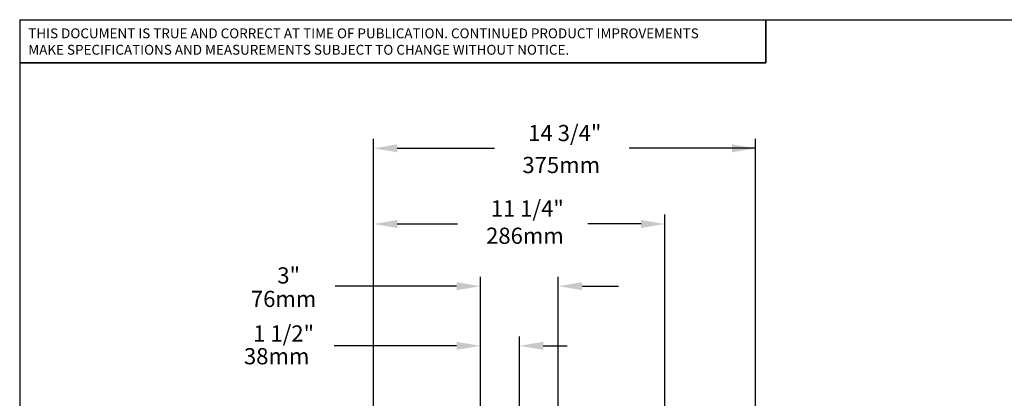
# Model space of a CAD drawing. Extents: x 1.2 to 86.7, y 0 to 64.5.
# Drawn here: x 1.2 to 39.2, y 49.9 to 64.5 of the extents above; entities that cross this region are included whole.
import ezdxf
from ezdxf.enums import TextEntityAlignment as Align

# ---------------------------------------------------------------- set-up
doc = ezdxf.new("R2010")
doc.units = 0
doc.header["$MEASUREMENT"] = 0
for name, color, linetype in [('DIM1', 4, 'CONTINUOUS'), ('ROUGH-IN', 1, 'CONTINUOUS'), ('zBORDER', 8, 'CONTINUOUS'), ('zPAGE', 4, 'CONTINUOUS')]:
    doc.layers.add(name, color=color, linetype=linetype)
doc.styles.add('ARIAL', font='ARIAL.TTF')

# ---------------------------------------------------------------- blocks, each defined once
blk = doc.blocks.new('A SIZE_INST')
at = {"layer": 'zBORDER'}
for q in [(0.2638, 0.1725), (10.4563, 7.7875)]:
    blk.add_line((0.2638, 7.7875), q, dxfattribs=at)
at = {"layer": 'zBORDER', "lineweight": 35}
for p in [(3.7437, 7.7875), (0.2638, 7.586)]:
    blk.add_line(p, (3.7437, 7.5867), dxfattribs=at)
at = {"layer": 'zBORDER', "color": 4, "insert": (0.3038, 7.7467), "char_height": 0.046, "attachment_point": 1, "style": 'ARIAL'}
blk.add_mtext('THIS DOCUMENT IS TRUE AND CORRECT AT TIME OF PUBLICATION. CONTINUED PRODUCT IMPROVEMENTS\\PMAKE SPECIFICATIONS AND MEASUREMENTS SUBJECT TO CHANGE WITHOUT NOTICE.', dxfattribs=at)
at = {"layer": 'zBORDER', "color": 4, "style": 'ARIAL'}
for tag, height, p in [('#1', 0.045, (6.4193, 0.5197)), ('#2', 0.045, (6.8239, 0.5155)), ('REVNAME', 0.045, (7.0574, 0.5158)), ('PART#', 0.07, (10.1105, 0.4999)), ('MODEL(S)', 0.08, (8.4981, 0.4525)), ('NAME1', 0.045, (6.4588, 0.364)), ('NAME2', 0.045, (7.0567, 0.3632)), ('TITLE:', 0.08, (8.4959, 0.3278)), ('REV.', 0.07, (10.1282, 0.3073)), ('NAME3', 0.045, (6.4999, 0.2116)), ('1', 0.0504, (10.0824, 0.2116)), ('X', 0.0504, (10.3312, 0.2116))]:
    blk.add_attdef(tag, text='', height=height, dxfattribs=at).set_placement(p, align=Align.MIDDLE_CENTER)
at = {"layer": 'zBORDER', "color": 4, "style": 'ARIAL', "width": 0.9}
for tag, p in [('DATE2', (6.9573, 0.2116)), ('SC', (7.5641, 0.2116)), ('DWG.TYPE', (8.879, 0.2116))]:
    blk.add_attdef(tag, text='', height=0.045, dxfattribs=at).set_placement(p, align=Align.MIDDLE_CENTER)
at = {"layer": 'zBORDER', "color": 4, "style": 'ARIAL'}
blk.add_attdef('YR', (0.5148, 0.0298), '', height=0.1, dxfattribs=at)
at = {"layer": 'zPAGE', "color": 4, "style": 'ARIAL'}
blk.add_attdef("PG#'S", (10.6009, 6.462), '', height=0.1, rotation=90, dxfattribs=at)

msp = doc.modelspace()

# ---------------------------------------------------------------- linework, layer by layer
at = {"layer": 'DIM1'}
for p, q in [((14.804, 42.4), (14.804, 59.937)), ((29.554, 42.559), (29.554, 59.937)), ((15.724, 59.577), (19.479, 59.577)), ((29.554, 59.577), (24.674, 59.577)), ((26.054, 42.4), (26.054, 57.016)), ((15.724, 56.656), (18.049, 56.656)), ((25.134, 56.656), (23.075, 56.656)), ((18.937, 42.395), (18.937, 54.614)), ((21.937, 42.395), (21.937, 54.614)), ((18.017, 54.254), (13.325, 54.254)), ((22.857, 54.254), (24.26, 54.254)), ((18.937, 42.395), (18.937, 52.312)), ((20.437, 42.395), (20.437, 52.312)), ((18.017, 51.952), (13.294, 51.952)), ((21.357, 51.952), (22.277, 51.952))]:
    msp.add_line(p, q, dxfattribs=at)
for points in [[(15.724, 59.73), (15.724, 59.424), (14.804, 59.577)], [(28.638, 59.73), (28.638, 59.424), (29.558, 59.577)], [(15.724, 56.809), (15.724, 56.502), (14.804, 56.656)], [(25.134, 56.809), (25.134, 56.502), (26.054, 56.656)], [(18.017, 54.407), (18.017, 54.1), (18.937, 54.254)], [(22.857, 54.407), (22.857, 54.1), (21.937, 54.254)], [(18.017, 52.105), (18.017, 51.798), (18.937, 51.952)], [(21.357, 52.105), (21.357, 51.798), (20.437, 51.952)]]:
    msp.add_solid(points, dxfattribs=at)

# ---------------------------------------------------------------- block references
at = {"layer": 'DIM1', "xscale": 8.27315, "yscale": 8.27315, "zscale": 8.27315}
msp.add_blockref('A SIZE_INST', (-1.027, 0.116), dxfattribs=at)

# ---------------------------------------------------------------- texts
at = {"layer": 'ROUGH-IN', "color": 4, "style": 'ARIAL'}
for s, p in [('14 3/4"', (22.19, 60.085)), ('375mm', (22.053, 58.852)), ('11 1/4"', (20.743, 57.174)), ('286mm', (20.652, 56.121)), ('3"', (11.534, 54.59)), ('76mm', (11.34, 53.683)), ('1 1/2"', (11.34, 52.348)), ('38mm', (11.072, 51.47))]:
    msp.add_text(s, height=0.625, dxfattribs=at).set_placement(p, align=Align.MIDDLE)

doc.saveas('drawing.dxf')
